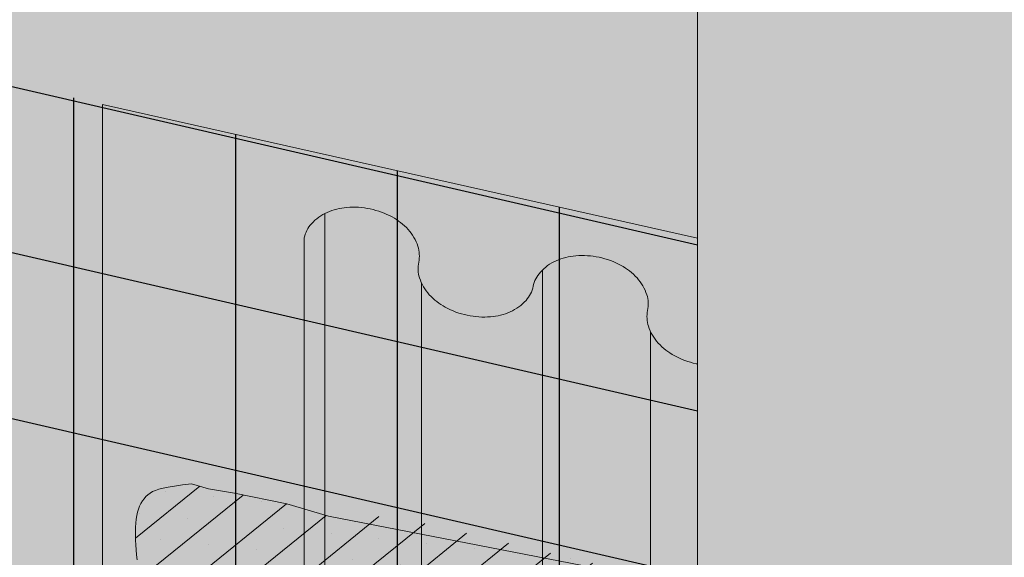
# Model space of a CAD drawing. Units: inches. Extents: x 0 to 89.1, y -32.5 to 10.6.
# Drawn here: x 10.2 to 10.8, y -16 to -15.7 of the extents above; entities that cross this region are included whole.
import ezdxf

# ---------------------------------------------------------------- set-up
doc = ezdxf.new("R2010")
doc.units = ezdxf.units.IN
doc.header["$MEASUREMENT"] = 0
for name, color, linetype, lineweight in [('AP ADHESIVE', 253, 'CONTINUOUS', 5), ('INSULATION', 40, 'CONTINUOUS', 5), ('None', 7, 'CONTINUOUS', 0)]:
    doc.layers.add(name, color=color, linetype=linetype, lineweight=lineweight)
for name, color, linetype, lineweight, true_color in [('BACKSTOP NT', 7, 'CONTINUOUS', 5, 0x83aaaa), ('BARRIER', 7, 'CONTINUOUS', 5, 0x83aaaa), ('DRAINAGE', 7, 'CONTINUOUS', 5, 0xf0f0f0)]:
    doc.layers.add(name, color=color, linetype=linetype, lineweight=lineweight, true_color=true_color)
doc.layers.add('GRID TAPE', color=250, linetype='CONTINUOUS')

msp = doc.modelspace()

# ---------------------------------------------------------------- hatches: boundary and pattern name
at = {"layer": 'AP ADHESIVE'}
h = msp.add_hatch(dxfattribs=at)
h.set_pattern_fill('SACNCR', color=256, scale=0.2146830114995383, angle=-6.019086446429011, style=0)
h.set_pattern_definition([(38.98091355357098, (-10.71590178684104, -22.96849498193277), (-0.01266082605735811, 0.01564547177616067), []), (38.98091355357098, (-10.70174863786798, -22.96998730479809), (-0.01266082605735811, 0.01564547177616067), [0, -0.02012653232808171])])
h.paths.add_polyline_path([(10.62689352972484, -16.1438476460559), (10.46422146636857, -16.10930689859482), (10.45445640355888, -16.10778344990809), (10.4453902934091, -16.10714409793187), (10.43748992950924, -16.10680933010966), (10.4342658663048, -16.1066666381959), (10.43109101015796, -16.10650000024055), (10.42795886990061, -16.10628885765292), (10.42486295436521, -16.10601265184261), (10.4217967723838, -16.105650824219), (10.41875383278867, -16.10518281619171), (10.41572764441199, -16.10458806917007), (10.41271171608577, -16.1038460245637), (10.40969763340482, -16.10294759047583), (10.40666928901314, -16.10192954178564), (10.40360865231654, -16.10084012006602), (10.39624408972975, -16.09820637724619), (10.38731019928437, -16.09584043787627), (10.37839054569281, -16.09500691291851), (10.37211333210499, -16.09476715500393), (10.3681942664804, -16.09464868307084), (10.36426892124891, -16.09451313159011), (10.36036413566194, -16.09431346937044), (10.35650674897121, -16.09400266522054), (10.35272107937854, -16.09354490001736), (10.34902136088567, -16.09294920291146), (10.34541930644426, -16.09223581512152), (10.341926629006, -16.09142497786639), (10.33855504152271, -16.09053693236493), (10.33531625694607, -16.08959191983579), (10.33222198822793, -16.08861018149791), (10.3292839483197, -16.08761195856989), (10.32650963814018, -16.0866104728948), (10.32388971047439, -16.08559086881142), (10.32141060607447, -16.08453127128278), (10.31905876569246, -16.08340980527198), (10.31682063008026, -16.08220459574191), (10.31468263998988, -16.08089376765563), (10.31263123617342, -16.07945544597616), (10.31065285938286, -16.07786775566644), (10.30873988533477, -16.07611544526947), (10.3069084296047, -16.07420975764848), (10.30518054273264, -16.0721685592466), (10.30357827525876, -16.0700097165069), (10.30212367772296, -16.06775109587247), (10.30083880066547, -16.06541056378655), (10.29974569462632, -16.0630059866922), (10.29886641014556, -16.06055523103257), (10.29821285240158, -16.05807212385486), (10.29775634512546, -16.0555543346217), (10.29745806668672, -16.05299549339984), (10.29727919545471, -16.05038923025618), (10.29718090979875, -16.04772917525703), (10.29712438808841, -16.04500895846844), (10.29698787392425, -16.03790864237485), (10.29629878719112, -16.02966615224924), (10.29580090437705, -16.02433186417625), (10.29552815811186, -16.02132620764394), (10.29528295400635, -16.01837125989773), (10.29508233257835, -16.01548868433478), (10.29494141743569, -16.01269735070111), (10.29486766454778, -16.01000495414591), (10.29486661297418, -16.00741639616832), (10.29494380177445, -16.00493657826753), (10.29510477000821, -16.00257040194305), (10.29535505673502, -16.00032276869391), (10.29570020101451, -15.99819858001943), (10.29614574190632, -15.99620273741906), (10.29669642271787, -15.99433902670666), (10.29735380374845, -15.99260677095635), (10.29811864954519, -15.99100417755691), (10.29899172465525, -15.98952945389707), (10.29997379362587, -15.98818080736573), (10.30106562100408, -15.98695644535159), (10.30226797133713, -15.9858545752436), (10.30358160917208, -15.98487340443035), (10.30502659450818, -15.98400763875643), (10.30670016915232, -15.98323797788891), (10.30871887036332, -15.9825416199505), (10.31119923540021, -15.98189576306388), (10.31425780152185, -15.98127760535181), (10.31801110598707, -15.98066434493706), (10.32257568605471, -15.98003317994225), (10.32806807898396, -15.97936130849013), (10.33808764670741, -15.98232807062423), (10.35345432634099, -15.98496967418323), (10.3842418511247, -15.99114361454284), (10.40884530334921, -15.9985876074199), (10.44911080751564, -15.99882111380038), (10.62689352972484, -16.04087813386392)])
at = {"layer": 'BACKSTOP NT'}
h = msp.add_hatch(color=256, dxfattribs=at)
h.dxf.hatch_style = 1
h.paths.add_polyline_path([(10.62689352972487, -15.8341760635338), (10.27538771472871, -15.7550923910381), (10.27538771472874, -16.33376507228818), (10.62689352972484, -16.41284874478391)])
at = {"layer": 'BARRIER'}
h = msp.add_hatch(color=256, dxfattribs=at)
h.dxf.hatch_style = 1
h.paths.add_polyline_path([(12.63209936165845, -14.10845391433129), (10.61697664152032, -13.65508074541285), (10.06270876461718, -14.26907899521419), (10.06270876461718, -16.21910117326903), (10.06270876461721, -16.28591541598153), (10.62689352972484, -16.51182200978298), (10.62689352972484, -16.34603450207138), (10.62689352972484, -14.23172040627049), (10.91028047381496, -14.09835576139015), (12.63209936165845, -14.48573985352701)])
h.paths.add_polyline_path([(10.06270876461718, -16.28591541598153), (9.330185050959514, -16.63064818146604), (9.542864001071038, -16.67849783777266), (10.04951083114145, -16.78354390863007), (10.62689352972484, -16.51182200978298)])
at = {"layer": 'DRAINAGE'}
h = msp.add_hatch(color=256, dxfattribs=at)
h.dxf.hatch_style = 1
edge = h.paths.add_edge_path()
edge.add_line((10.62689352972484, -16.46247793048295), (10.62689352972484, -15.90851556785987))
edge.add_arc((10.63603504939859, -15.8614568778931), 0.0479383738077629, 241.4860681502356, 259.006761402087, ccw=False)
edge.add_arc((10.63037772018014, -15.87187034296932), 0.03608739795002019, 222.3636801143689, 241.48606814992849, ccw=False)
edge.add_arc((10.62383132554392, -15.8778404172764), 0.02722754072965432, 198.0240277487752, 222.3636801145554, ccw=False)
edge.add_arc((10.6151550399855, -15.88066353653725), 0.0181035101810137, 168.0580956759544, 198.0240277487534, ccw=False)
edge.add_arc((10.57973161513762, -15.87317158782185), 0.0181035101811604, 348.0580956755983, 378.0240277487137)
edge.add_arc((10.57105532957945, -15.87599470708276), 0.02722754072954646, 18.02402774902913, 42.36368011456776)
edge.add_arc((10.56450893494315, -15.88196478139015), 0.03608739795020405, 42.36368011465379, 61.48606815082656)
edge.add_arc((10.55885160572453, -15.89237824646606), 0.04793837380769529, 61.4860681505542, 94.63012320145656)
edge.add_arc((10.55789495977059, -15.8805659453652), 0.0360873979501013, 94.63012320156352, 113.7525112372521)
edge.add_arc((10.55432632617031, -15.87245657275111), 0.02722754072962011, 113.7525112370471, 138.0921636033824)
edge.add_arc((10.54753603833804, -15.86636231934279), 0.01810351018111255, 138.0921636033491, 168.0580956759318)
edge.add_arc((10.51211261349013, -15.85887037062745), 0.01810351018107195, 318.09216360230283, 348.0580956758158, ccw=False)
edge.add_arc((10.50532232565786, -15.85277611721907), 0.02722754072963847, 293.7525112384409, 318.0921636025977, ccw=False)
edge.add_arc((10.50175369205768, -15.8446667446051), 0.03608739794995632, 274.6301232013082, 293.7525112382318, ccw=False)
edge.add_arc((10.50079704610357, -15.83285444350415), 0.04793837380769892, 241.4860681499443, 274.6301232014593, ccw=False)
edge.add_arc((10.49513971688501, -15.84326790858024), 0.03608739795002005, 222.3636801143537, 241.4860681498078, ccw=False)
edge.add_arc((10.4885933222487, -15.84923798288737), 0.02722754072957186, 198.0240277494643, 222.3636801145678, ccw=False)
edge.add_arc((10.47991703669061, -15.8520611021483), 0.01810351018122099, 168.0580956758207, 198.024027749213, ccw=False)
edge.add_arc((10.44449361184277, -15.84456915343296), 0.01810351018089457, 348.0580956758802, 378.0240277483238)
edge.add_arc((10.43581732628414, -15.84739227269373), 0.02722754072969392, 18.0240277481801, 42.36368011504609)
edge.add_arc((10.42927093164806, -15.85336234700103), 0.03608739795010413, 42.3636801151579, 61.48606814910534)
edge.add_arc((10.4236136024293, -15.86377581207703), 0.04793837380773623, 61.4860681491579, 94.63012320129002)
edge.add_arc((10.42265695647548, -15.85196351097628), 0.03608739795016033, 94.63012320150757, 113.7525112388745)
edge.add_arc((10.41908832287503, -15.84385413836214), 0.02722754072955432, 113.7525112389172, 138.0921636020755)
edge.add_arc((10.41229803504301, -15.83775988495371), 0.01810351018118991, 138.0921636021921, 168.0580956762516)
edge.add_line((10.39458632261895, -15.83401391059613), (10.39458632261895, -16.41816934780403))
edge.add_arc((10.39373284077639, -16.35230165956086), 0.06587321751483784, 270.7423696242029, 274.6301232028077)
edge.add_arc((10.39468948673094, -16.36411396066135), 0.05402224165747384, 274.6301232024979, 293.7525112379913)
edge.add_arc((10.39825812033128, -16.37222333327558), 0.04516238443687144, 293.7525112380193, 318.0921636030753)
edge.add_arc((10.40504840816335, -16.37831758668384), 0.03603835388855487, 318.092163603125, 348.1294324140515)
edge.add_arc((10.44726212084346, -16.39190378880762), 0.009292697022222575, 113.75251123730109, 138.3720155034172, ccw=False)
edge.add_arc((10.45083075444381, -16.40001316142151), 0.01815255424253289, 94.63012320147112, 113.7525112380429, ccw=False)
edge.add_arc((10.45178740039789, -16.41182546252268), 0.03000353010050925, 61.48606815046003, 94.630123201559, ccw=False)
edge.add_arc((10.45744472961658, -16.40141199744628), 0.0181525542425135, 42.3636801144591, 61.48606815040898, ccw=False)
edge.add_arc((10.46399112425271, -16.39544192313918), 0.009292697022180524, 17.744175847138592, 42.363680114607575, ccw=False)
edge.add_arc((10.50809083465884, -16.40011075259375), 0.03603835388841617, 167.9867589377975, 198.0240277484908)
edge.add_arc((10.51676712021721, -16.39728763333287), 0.04516238443700274, 198.0240277486137, 222.3636801148578)
edge.add_arc((10.5233135148535, -16.3913175590256), 0.05402224165755631, 222.3636801147887, 241.4860681503756)
edge.add_arc((10.52897084407203, -16.3809040939496), 0.06587321751508092, 241.4860681503591, 274.6301232017612)
edge.add_arc((10.52992749002614, -16.39271639505038), 0.05402224165749886, 274.6301232017119, 293.7525112374648)
edge.add_arc((10.53349612362628, -16.40082576766449), 0.04516238443704119, 293.7525112375625, 318.0921636029357)
edge.add_arc((10.54028641145857, -16.40692002107284), 0.03603835388850565, 318.0921636028244, 348.1294324138955)
edge.add_arc((10.58250012413875, -16.42050622319648), 0.009292697022172796, 113.7525112379941, 138.3720155050471, ccw=False)
edge.add_arc((10.586068757739, -16.42861559581076), 0.01815255424282528, 94.63012320117508, 113.7525112376043, ccw=False)
edge.add_arc((10.58702540369285, -16.44042789691131), 0.03000353010016909, 78.05809567564978, 94.63012320104349, ccw=False)
edge.add_arc((10.58962709349021, -16.4408596758494), 0.0300035301001847, 64.19716773155301, 83.09595123522939, ccw=False)
edge.add_arc((10.59402136912435, -16.42979824873419), 0.01815255424286002, 42.363680114415104, 61.486068150246126, ccw=False)
edge.add_arc((10.60056776376074, -16.42382817442678), 0.009292697022156841, 17.744175847218685, 42.36368011416022, ccw=False)
edge.add_arc((10.64466747416692, -16.42849700388118), 0.03603835388848726, 167.9867589380957, 198.0240277475987)
edge.add_arc((10.65334375972529, -16.42567388462067), 0.04516238443695949, 198.0240277474559, 222.3636801150979)
edge.add_arc((10.65989015436139, -16.41970381031329), 0.05402224165744553, 222.3636801152106, 232.3528444028802)
at = {"layer": 'GRID TAPE'}
h = msp.add_hatch(dxfattribs=at)
h.set_pattern_fill('ANSI31', color=256, scale=0.7649341077678194, angle=302)
h.set_pattern_definition([(347, (-84.88024864501644, -132.9395737503367), (0.02150909175574436, 0.09316611201777078), [])])
h.paths.add_polyline_path([(10.62689352972487, -15.8341760635338), (10.06270876461718, -15.70724273473144), (10.06270876461721, -16.28591541598153), (10.62689352972484, -16.41284874478391)])
h = msp.add_hatch(dxfattribs=at)
h.set_pattern_fill('ANSI31', color=256, scale=0.7649341077678194, angle=45)
h.set_pattern_definition([(90, (-84.88024864501644, -132.9395737503367), (-0.09561676347097743, 2.123118646912335e-17), [])])
h.paths.add_polyline_path([(10.62689352972487, -15.8341760635338), (10.06270876461718, -15.70724273473144), (10.06270876461721, -16.28591541598153), (10.62689352972484, -16.41284874478391)])
at = {"layer": 'None', "linetype": 'Continuous', "lineweight": 0, "true_color": 0xadedff}
msp.add_hatch(color=141, dxfattribs=at).paths.add_polyline_path([(12.93493508297447, -14.55387346606729), (10.91028047381488, -14.0983557613902), (10.62689352972484, -14.23172040627055), (10.62689352972484, -16.56700642472166), (10.91028047381496, -16.43364177984129), (11.03295053718344, -16.46124075175749), (11.03295053718342, -14.57315162013185), (11.76563739370846, -14.73799545750612), (11.78508617093443, -14.72884267428091), (12.93493508297448, -14.98754187895926)])

# ---------------------------------------------------------------- linework, layer by layer
at = {"layer": 'AP ADHESIVE', "color": 7}
msp.add_lwpolyline([(10.29580090437719, -16.02433186417756), (10.29552815811189, -16.02132620764403), (10.29528295400638, -16.01837125989776), (10.29508233257835, -16.01548868433463), (10.29494141743569, -16.01269735070111), (10.29486766454778, -16.01000495414591), (10.29486661297415, -16.00741639616829), (10.29494380177448, -16.00493657826761), (10.29510477000821, -16.00257040194305), (10.29535505673502, -16.00032276869391), (10.29570020101454, -15.99819858001948), (10.29614574190632, -15.99620273741898), (10.29669642271787, -15.99433902670666), (10.29735380374845, -15.99260677095635), (10.29811864954519, -15.99100417755694), (10.29899172465528, -15.98952945389707), (10.29997379362587, -15.9881808073657), (10.30106562100408, -15.98695644535159), (10.3022679713371, -15.98585457524354), (10.30358160917208, -15.98487340443035), (10.30502659450818, -15.98400763875643), (10.30670016915232, -15.98323797788891), (10.30871887036332, -15.9825416199505), (10.31119923540021, -15.98189576306388), (10.31425780152176, -15.98127760535187), (10.31801110598704, -15.98066434493709), (10.32257568605479, -15.98003317994225), (10.32806807898396, -15.97936130849013), (10.33808764670741, -15.98232807062423), (10.35345432634094, -15.9849696741832), (10.3842418511247, -15.99114361454284), (10.40884530334924, -15.9985876074199), (10.62689352972484, -16.04087813386392)], dxfattribs=at)
at = {"layer": 'BACKSTOP NT', "color": 7}
msp.add_lwpolyline([(10.27538771472868, -15.7550923910381), (10.62689352972484, -15.8341760635338), (10.62689352972484, -16.41284874478388), (10.27538771472868, -16.33376507228815)], close=True, dxfattribs=at)
at = {"layer": 'DRAINAGE', "color": 7}
for p, q in [((10.40675396630758, -15.81958064206999), (10.40675396630758, -16.40849220571409)), ((10.39458632261895, -15.83401391059613), (10.39458632261895, -16.41816934780403)), ((10.53533838038439, -15.85294255499426), (10.53533838038439, -16.43286550448168)), ((10.46389678628199, -15.86070184285791), (10.46389678628199, -16.36957659818345)), ((10.59913478957708, -15.88930427724686), (10.59913478957708, -16.39817903257242))]:
    msp.add_line(p, q, dxfattribs=at)
msp.add_lwpolyline([(10.62689352972484, -15.90851556785987, -0.004139358746038914), (10.62611565160049, -15.90835776520513, -0.07243540046847019), (10.61315059109825, -15.90358037788568, -0.08363132186180554), (10.60371336854362, -15.89618726388063, -0.1066028544701935), (10.59793992621496, -15.88626504872077, -0.1315012747232933), (10.59744332756162, -15.87691756217962, 0.1315012747233115), (10.59694672890831, -15.86757007563845, 0.1066028544701992), (10.5911732865797, -15.85764786047864, 0.08363132186180554), (10.58173606402502, -15.85025474647353, 0.07243540046847248), (10.56877100352278, -15.84547735915414, 0.07243540046846227), (10.55498187787282, -15.84459631588889, 0.08363132186180662), (10.54335943197762, -15.84753537282112, 0.1066028544701829), (10.53406304038498, -15.85427036304802, 0.1315012747232475), (10.52982432591406, -15.86261634498511, -0.1315012747232736), (10.5255856114432, -15.87096232692222, -0.1066028544701778), (10.51628921985053, -15.87769731714906, -0.0836313218617897), (10.50466677395536, -15.88063637408133, -0.07243540046846293), (10.49087764830537, -15.8797553308161, -0.07243540046847019), (10.47791258780313, -15.87497794349665, -0.08363132186180554), (10.46847536524851, -15.8675848294916, -0.1066028544701935), (10.46270192291988, -15.85766261433177, -0.1315012747232933), (10.46220532426656, -15.84831512779056), (10.46220532426656, -15.84831512779056, 0.1315012747233088), (10.46170872561319, -15.83896764124945, 0.1066028544701992), (10.45593528328456, -15.82904542608959, 0.08363132186180554), (10.44649806072991, -15.82165231208456, 0.07243540046847248), (10.43353300022767, -15.81687492476508, 0.07243540046846227), (10.41974387457768, -15.81599388149989, 0.08363132186180662), (10.40812142868251, -15.81893293843218, 0.1066028544701829), (10.39882503708984, -15.82566792865899, 0.1315012747232475), (10.39458632261895, -15.83401391059613), (10.39458632261892, -16.41816934780403)], format="xyb", dxfattribs=at)
at = {"layer": 'INSULATION', "color": 7}
msp.add_line((10.62689352972484, -14.23172040627049), (10.62689352972484, -16.56700642472163), dxfattribs=at)

doc.saveas('drawing.dxf')
